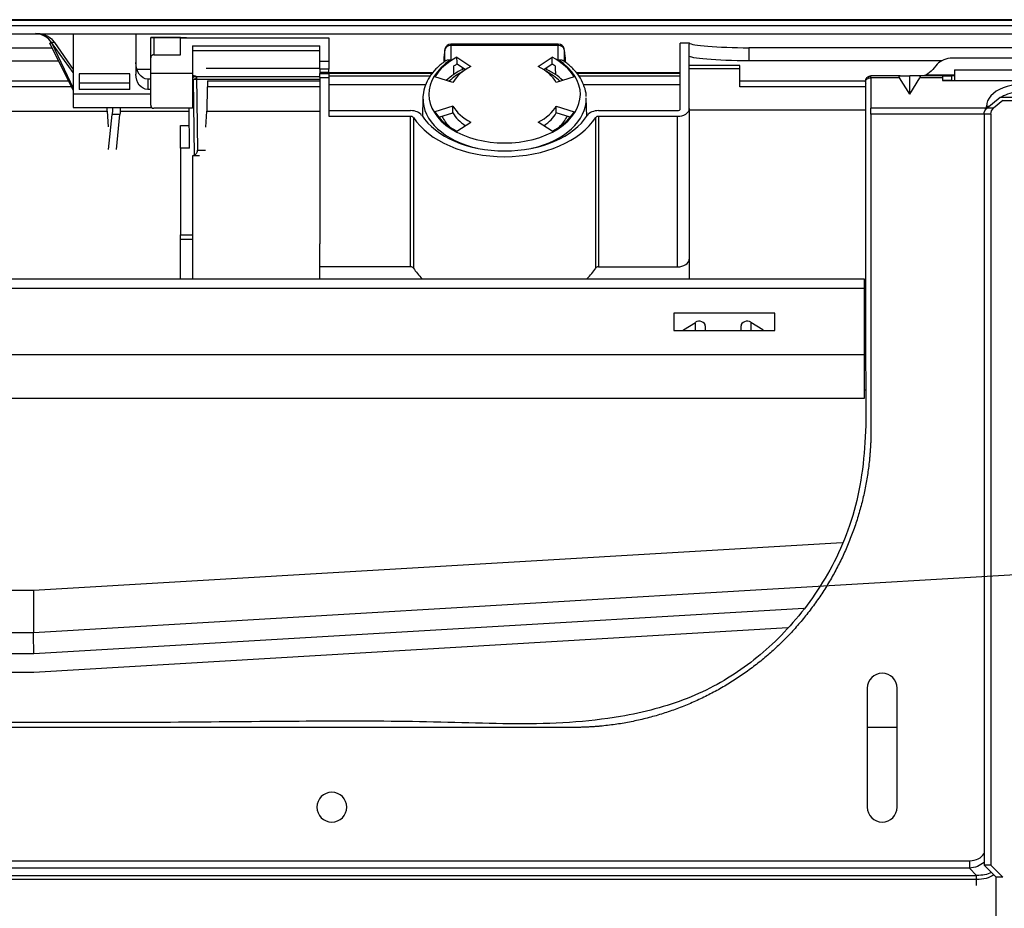
# Model space of a CAD drawing. Units: millimetres. Extents: x 4269 to 8344, y 727 to 3633.
# Drawn here: x 5383 to 5548, y 3034 to 3184 of the extents above; entities that cross this region are included whole.
import ezdxf

# ---------------------------------------------------------------- set-up
doc = ezdxf.new("R2010")
doc.units = ezdxf.units.MM
doc.layers.add('LG-Product', color=3, linetype='Continuous')

msp = doc.modelspace()

# ---------------------------------------------------------------- linework, layer by layer
at = {"layer": 'LG-Product', "color": 3, "linetype": 'Continuous'}
for p, q in [((5345.52, 3183.57), (5761.61, 3183.57)), ((5761.61, 3182.57), (4929.43, 3182.57)), ((5345.52, 3181.27), (5671.82, 3181.27)), ((5392.12, 3181.27), (5392.12, 3171.13)), ((5402.62, 3181.27), (5402.62, 3174.5)), ((5405.12, 3177.24), (5405.12, 3180.61)), ((5405.62, 3180.62), (5411.14, 3180.62)), ((5410.12, 3180.61), (5405.62, 3180.61)), ((5405.62, 3180.61), (5405.62, 3177.74)), ((5410.12, 3180.58), (5435.02, 3180.58)), ((5410.12, 3177.74), (5410.12, 3180.58)), ((5435.02, 3180.58), (5435.02, 3176.66)), ((5367.52, 3178.92), (5388.57, 3178.92)), ((5392.12, 3171.76), (5388.19, 3179.69)), ((5392.12, 3174.76), (5388.47, 3179.82)), ((5388.52, 3179.69), (5392.12, 3172.13)), ((5388.96, 3179.81), (5392.12, 3175.25)), ((5412.12, 3179.26), (5433.52, 3179.26)), ((5412.12, 3179.26), (5412.12, 3174.58)), ((5433.52, 3178.37), (5412.12, 3178.37)), ((5433.52, 3176.66), (5433.52, 3179.26)), ((5454.5, 3176.62), (5454.5, 3178.56)), ((5473.54, 3179.54), (5455.5, 3179.54)), ((5455.5, 3179.31), (5455.5, 3179.54)), ((5455.5, 3179.31), (5455.5, 3176.86)), ((5473.54, 3179.31), (5455.5, 3179.31)), ((5473.54, 3179.54), (5473.54, 3179.31)), ((5473.54, 3176.86), (5473.54, 3179.31)), ((5474.54, 3178.56), (5474.54, 3176.6)), ((5494.02, 3168.68), (5494.02, 3179.67)), ((5495.54, 3179.67), (5494.02, 3179.67)), ((5495.52, 3168.68), (5495.52, 3179.16)), ((5505.52, 3178.92), (5505.52, 3176.71)), ((5558.09, 3178.92), (5505.52, 3178.92)), ((5367.52, 3176.71), (5389.66, 3176.71)), ((5405.12, 3174.58), (5405.12, 3177.24)), ((5405.62, 3177.74), (5410.12, 3177.74)), ((5454.32, 3177.2), (5454.3, 3176.47)), ((5456.53, 3177.31), (5458.87, 3175.76)), ((5470.18, 3175.76), (5472.52, 3177.31)), ((5474.74, 3176.46), (5474.73, 3177.2)), ((5537.88, 3176.71), (5505.52, 3176.71)), ((5570.12, 3177.16), (5539.72, 3177.16)), ((5402.78, 3175.34), (5405.12, 3175.34)), ((5433.52, 3175.44), (5414.43, 3175.44)), ((5414.44, 3175.4), (5414.44, 3175.41)), ((5433.52, 3176.66), (5435.02, 3176.66)), ((5433.52, 3175.32), (5433.52, 3176.66)), ((5433.52, 3175.32), (5433.52, 3174.77)), ((5435.02, 3175.32), (5433.52, 3175.32)), ((5435.02, 3176.66), (5435.02, 3175.32)), ((5435.02, 3174.77), (5435.02, 3175.32)), ((5457.94, 3175.23), (5456.54, 3176.15)), ((5457.42, 3175.57), (5457.42, 3175.23)), ((5472.5, 3176.15), (5471.11, 3175.23)), ((5471.62, 3175.23), (5471.62, 3175.57)), ((5504.02, 3175.91), (5495.52, 3175.91)), ((5495.52, 3175.43), (5504.02, 3175.43)), ((5537.15, 3176.13), (5536.4, 3175.25)), ((5393.12, 3174.54), (5393.12, 3171.89)), ((5401.62, 3174.54), (5393.12, 3174.54)), ((5401.62, 3171.89), (5401.62, 3174.54)), ((5404.62, 3173.63), (5404.62, 3171.89)), ((5405.12, 3173.63), (5404.62, 3173.63)), ((5412.12, 3174.58), (5405.12, 3174.58)), ((5405.12, 3169.24), (5405.12, 3174.58)), ((5412.11, 3174.08), (5433.52, 3174.08)), ((5412.12, 3174.58), (5412.12, 3168.74)), ((5412.12, 3174.23), (5412.36, 3174.23)), ((5412.32, 3173.6), (5412.12, 3173.6)), ((5433.52, 3173.56), (5412.12, 3173.56)), ((5412.48, 3160.88), (5412.33, 3173.6)), ((5412.83, 3174.08), (5412.97, 3161.72)), ((5435.02, 3174.77), (5433.52, 3174.77)), ((5433.52, 3174.77), (5433.52, 3174.58)), ((5433.52, 3174.58), (5435.02, 3174.58)), ((5433.52, 3173.92), (5433.52, 3174.58)), ((5433.52, 3173.92), (5435.02, 3173.92)), ((5433.52, 3173.92), (5433.52, 3145.95)), ((5435.01, 3174.74), (5452.52, 3174.74)), ((5435.01, 3174.65), (5452.45, 3174.65)), ((5435.02, 3174.58), (5435.02, 3174.77)), ((5435.02, 3174.76), (5452.54, 3174.76)), ((5435.02, 3174.58), (5435.02, 3173.92)), ((5435.02, 3174.17), (5452.07, 3174.17)), ((5435.02, 3173.92), (5435.02, 3167.4)), ((5455.85, 3173.08), (5452.83, 3174.02)), ((5476.21, 3174.02), (5473.19, 3173.08)), ((5476.53, 3174.76), (5494.02, 3174.76)), ((5476.53, 3174.74), (5494.01, 3174.74)), ((5476.6, 3174.65), (5494.01, 3174.65)), ((5476.96, 3174.17), (5494.02, 3174.17)), ((5530.91, 3174.19), (5526.02, 3174.19)), ((5526.02, 3173.88), (5526.02, 3174.19)), ((5530.79, 3173.88), (5526.02, 3173.88)), ((5532.52, 3171.11), (5530.79, 3173.88)), ((5530.91, 3174.19), (5532.52, 3174.19)), ((5532.52, 3171.11), (5532.52, 3174.19)), ((5534.13, 3174.19), (5532.52, 3174.19)), ((5532.52, 3171.11), (5534.25, 3173.88)), ((5538.02, 3174.19), (5534.13, 3174.19)), ((5538.02, 3173.88), (5534.25, 3173.88)), ((5540.02, 3174.33), (5535.22, 3174.33)), ((5538.02, 3174.19), (5538.02, 3173.88)), ((5538.02, 3174.19), (5539.52, 3174.19)), ((5538.02, 3173.88), (5538.02, 3173.39)), ((5538.02, 3173.39), (5564.02, 3173.39)), ((5539.52, 3173.39), (5538.02, 3173.39)), ((5539.52, 3174.19), (5539.52, 3173.39)), ((5540.02, 3174.19), (5539.52, 3174.19)), ((5539.52, 3173.39), (5540.02, 3173.39)), ((5540.02, 3173.39), (5562.02, 3173.39)), ((5543.85, 3173.39), (5543.85, 3173.39)), ((5545.32, 3173.39), (5545.32, 3173.39)), ((5369.02, 3173.33), (5391.34, 3173.33)), ((5391.83, 3172.35), (5369.02, 3172.35)), ((5401.62, 3172.99), (5393.12, 3172.99)), ((5401.62, 3171.89), (5393.12, 3171.89)), ((5405.12, 3171.89), (5404.62, 3171.89)), ((5414.57, 3168.28), (5414.64, 3172.35)), ((5414.63, 3173.33), (5433.52, 3173.33)), ((5433.52, 3172.35), (5414.64, 3172.35)), ((5435.02, 3172.74), (5451.3, 3172.74)), ((5477.73, 3172.74), (5494.02, 3172.74)), ((5504.02, 3173.33), (5525.12, 3173.33)), ((5504.02, 3172.35), (5504.02, 3173.33)), ((5405.12, 3171.13), (5392.12, 3171.13)), ((5392.12, 3171.13), (5392.12, 3168.88)), ((5450.81, 3170.48), (5450.74, 3167.37)), ((5478.31, 3167.37), (5478.24, 3170.48)), ((5545.49, 3168.74), (5547.72, 3170.62)), ((5547.72, 3170.62), (5554.32, 3170.62)), ((5392.12, 3168.88), (5405.27, 3168.88)), ((5397.81, 3168.28), (5397.8, 3168.88)), ((5412.12, 3168.74), (5405.62, 3168.74)), ((5411.63, 3162.04), (5411.55, 3168.74)), ((5455.85, 3169.12), (5452.83, 3168.17)), ((5455.85, 3167.97), (5455.85, 3169.12)), ((5473.19, 3167.97), (5473.19, 3169.12)), ((5473.19, 3169.12), (5476.21, 3168.17)), ((5495.52, 3168.68), (5495.52, 3147.23)), ((5495.52, 3168.51), (5495.52, 3140.11)), ((5495.52, 3168.51), (5525.12, 3168.51)), ((5545.23, 3168.74), (5526.02, 3168.74)), ((5545.23, 3168.45), (5545.23, 3168.74)), ((5545.41, 3168.76), (5545.41, 3169.06)), ((5546.62, 3168.74), (5545.49, 3168.74)), ((5548.15, 3170.03), (5546.62, 3168.74)), ((5548.15, 3170.03), (5553.89, 3170.03)), ((5369.02, 3168.28), (5397.87, 3168.28)), ((5398.05, 3165.65), (5397.87, 3168.28)), ((5398.05, 3161.82), (5398.65, 3167.71)), ((5399.95, 3167.71), (5398.65, 3167.71)), ((5399.35, 3161.82), (5399.95, 3167.71)), ((5399.98, 3168.28), (5411.55, 3168.28)), ((5414.5, 3168.28), (5414.34, 3165.55)), ((5414.5, 3168.28), (5433.52, 3168.28)), ((5435.02, 3168.36), (5448.75, 3168.36)), ((5435.02, 3167.4), (5448.75, 3167.4)), ((5448.75, 3142.12), (5448.75, 3167.4)), ((5449.22, 3167.2), (5449.22, 3141.92)), ((5453.51, 3167.24), (5455.85, 3167.97)), ((5475.53, 3167.24), (5473.19, 3167.97)), ((5479.83, 3141.92), (5479.83, 3167.2)), ((5480.29, 3168.36), (5493.52, 3168.36)), ((5480.29, 3167.4), (5493.52, 3167.4)), ((5480.29, 3167.4), (5480.29, 3142.12)), ((5493.52, 3142.12), (5493.52, 3167.4)), ((5545.02, 3167.75), (5526.02, 3167.75)), ((5546.15, 3167.75), (5545.02, 3167.75)), ((5545.02, 3167.75), (5545.02, 3041.61)), ((5546.15, 3167.75), (5546.15, 3041.61)), ((5410.12, 3165.87), (5411.58, 3165.87)), ((5410.12, 3162.04), (5410.12, 3165.87)), ((5456.53, 3164.88), (5458.87, 3166.43)), ((5472.52, 3164.88), (5470.18, 3166.43)), ((5411.63, 3162.04), (5410.12, 3162.04)), ((5410.12, 3162.04), (5410.12, 3147.5)), ((5412.12, 3160.75), (5412.12, 3147.5)), ((5413.3, 3160.74), (5412.12, 3160.74)), ((5412.97, 3161.72), (5414.34, 3161.72)), ((5410.12, 3147.5), (5412.12, 3147.5)), ((5410.12, 3146.71), (5410.12, 3147.5)), ((5412.12, 3147.5), (5412.12, 3146.71)), ((5412.12, 3146.71), (5410.12, 3146.71)), ((5410.12, 3140.11), (5410.12, 3146.71)), ((5412.12, 3146.71), (5412.12, 3140.11)), ((5433.52, 3140.11), (5433.52, 3145.95)), ((5448.75, 3142.12), (5433.52, 3142.12)), ((5480.29, 3142.12), (5493.52, 3142.12)), ((5365.52, 3140.11), (5524.87, 3140.11)), ((5524.87, 3140.11), (5524.87, 3138.48)), ((5524.87, 3138.48), (5365.52, 3138.48)), ((5524.87, 3138.48), (5524.87, 3127.37)), ((5509.91, 3134.34), (5492.91, 3134.34)), ((5492.91, 3134.34), (5492.91, 3131.41)), ((5509.91, 3131.41), (5509.91, 3134.34)), ((5494.57, 3131.51), (5496.57, 3132.79)), ((5496.57, 3131.41), (5496.57, 3132.79)), ((5498.21, 3132.21), (5498.21, 3131.41)), ((5504.21, 3131.41), (5504.21, 3132.21)), ((5507.86, 3131.51), (5505.86, 3132.79)), ((5505.86, 3132.79), (5505.86, 3131.41)), ((5492.91, 3131.41), (5509.91, 3131.41)), ((5494.57, 3131.51), (5494.57, 3131.41)), ((5507.86, 3131.41), (5507.86, 3131.51)), ((5365.52, 3127.37), (5524.87, 3127.37)), ((5524.87, 3127.37), (5524.87, 3120)), ((5524.87, 3121.47), (5525.17, 3121.47)), ((5524.87, 3120), (5365.52, 3120)), ((5521.2, 3095.77), (5385.42, 3087.73)), ((5588.86, 3092.68), (5385.42, 3080.63)), ((5385.42, 3087.73), (5368.02, 3087.73)), ((5385.42, 3087.73), (5385.42, 3080.63)), ((5514.78, 3084.75), (5385.52, 3077.09)), ((5514.78, 3084.75), (5385.52, 3077.09)), ((5512.07, 3081.47), (5385.52, 3073.98)), ((5385.42, 3080.63), (5305.59, 3080.63)), ((5385.52, 3077.09), (5305.52, 3077.09)), ((5385.52, 3077.09), (5305.52, 3077.09)), ((5385.52, 3073.98), (5305.52, 3073.98)), ((5525.41, 3071.36), (5525.41, 3051.36)), ((5530.41, 3051.36), (5530.41, 3071.36)), ((5088.46, 3042.36), (5542.58, 3042.36)), ((5542.58, 3042.36), (5542.58, 3041.09)), ((5546.15, 3041.61), (5545.02, 3041.61)), ((5547.02, 3039.61), (5545.02, 3041.61)), ((5546.15, 3041.61), (5548.15, 3039.61)), ((5087.28, 3039.91), (5543.76, 3039.91)), ((5542.58, 3041.09), (5088.46, 3041.09)), ((5543.76, 3039.91), (5542.58, 3041.09)), ((5543.76, 3038.2), (5543.76, 3039.91)), ((5548.15, 3039.61), (5547.02, 3039.61)), ((5547.02, 3030.88), (5547.02, 3039.61)), ((5543.76, 3039.2), (5087.28, 3039.2))]:
    msp.add_line(p, q, dxfattribs=at)
at = {"layer": 'LG-Product', "color": 3, "linetype": 'Continuous', "extrusion": (0, 0, -1)}
msp.add_circle((-5435.52, 3051.36), 2.5, dxfattribs=at)
at = {"layer": 'LG-Product', "color": 3, "linetype": 'Continuous'}
for centre, radius, start, end in [((5455.5, 3178.54), 1, 90, 169.7281), ((5473.54, 3178.54), 1, 10.2719, 90), ((5455.32, 3177.18), 1, 173.7648, 178.6947), ((5473.73, 3177.18), 1, 2.8163, 6.2352), ((5405.62, 3169.24), 0.5, 180, 270), ((5527.91, 3071.36), 2.5, 0, 180), ((5527.91, 3051.36), 2.5, 180, 0)]:
    msp.add_arc(centre, radius, start, end, dxfattribs=at)
at = {"layer": 'LG-Product', "color": 3, "linetype": 'Continuous', "extrusion": (0, 0, -1)}
for centre in [(-5546.32, 3167.75), (-5547.45, 3167.75)]:
    msp.add_arc(centre, 1.3, 0, 50, dxfattribs=at)
at = {"layer": 'LG-Product', "color": 3, "linetype": 'Continuous'}
for centre, major_axis, ratio, start_param, end_param in [((5455.5, 3178.54), (-1, 0), 0.766044, 4.712389, 6.265732), ((5455.5, 3178.54), (0.984, -0.178), 0.997701, 3.141586, 3.307876), ((5473.54, 3178.54), (-1, 0), 0.766044, 3.159046, 4.712389), ((5473.54, 3178.54), (0.984, 0.178), 0.997701, 6.116902, 6.283192), ((5464.52, 3171.1), (-12.72, 0), 0.642788, 5.50055, 10.207413), ((5464.52, 3171.1), (-12.55, 0), 0.642788, 5.403412, 5.912065), ((5455.32, 3177.18), (0.994, -0.109), 0.993143, 3.14159, 3.237701), ((5464.52, 3171.1), (-12.55, 0), 0.642788, 3.512713, 4.021366), ((5473.73, 3177.18), (0.994, 0.109), 0.993143, 6.187077, 6.283188), ((5539.72, 3175.04), (-3, 0), 0.707107, 4.712389, 5.742766), ((5464.52, 3171.1), (-9.2, 0), 0.642788, 5.374295, 5.941182), ((5464.52, 3169.95), (12.52, 0), 0.642788, 2.261652, 2.317121), ((5464.52, 3171.1), (-9.2, 0), 0.642788, 3.483596, 4.050483), ((5464.52, 3169.95), (12.52, 0), 0.642788, 0.824472, 0.879941), ((5464.52, 3169.49), (-11, 0), 0.642788, 5.397747, 5.718091), ((5464.52, 3169.49), (-11, 0), 0.642788, 3.706588, 4.026933), ((5551.02, 3169.06), (5.61, 0), 0.642788, 0, 3.141593), ((5464.52, 3170.35), (13.72, 0), 0.642788, 3.126949, 4.375281), ((5464.52, 3170.35), (13.72, 0), 0.642788, 5.049497, 6.297829), ((5551.02, 3168.66), (-4.34, 0), 0.642788, 3.920511, 5.504267), ((5464.52, 3171.1), (9.2, 0), 0.642788, 3.483596, 4.050483), ((5464.52, 3171.1), (-9.2, 0), 0.642788, 2.232702, 2.79959), ((5493.52, 3168.68), (0.5, 0), 0.642788, 4.712389, 6.283185), ((5493.52, 3168.68), (-2, 0), 0.642788, 1.570796, 3.141593), ((5545.41, 3167.68), (-1.8, 0), 0.766044, 4.478635, 4.712389), ((5545.41, 3167.77), (-0.33, 1.26), 0.286128, 5.475498, 5.547852), ((5448.75, 3167.07), (-2, 0), 0.642788, 3.532616, 4.712389), ((5448.75, 3167.07), (0.5, 0), 0.642788, 0.391023, 1.570796), ((5464.52, 3171.25), (-16.55, 0), 0.642788, 0.391023, 2.750569), ((5464.52, 3171.25), (-15.05, 0), 0.642788, 0.391023, 2.750569), ((5464.52, 3171.1), (-12.55, 0), 0.642788, 0.37112, 0.879773), ((5464.52, 3169.49), (-11, 0), 0.642788, 0.301004, 0.579035), ((5464.52, 3169.95), (-9.2, 0), 0.642788, 0.342003, 0.773289), ((5464.52, 3169.95), (9.2, 0), 0.642788, 5.509896, 5.941182), ((5464.52, 3171.1), (-12.55, 0), 0.642788, 2.261819, 2.770473), ((5464.52, 3169.49), (-11, 0), 0.642788, 2.562656, 2.840687), ((5480.29, 3167.07), (-2, 0), 0.642788, 4.712389, 5.892162), ((5480.29, 3167.07), (0.5, 0), 0.642788, 1.570796, 2.750569), ((5448.75, 3141.79), (-0.5, 0), 0.642788, 3.532616, 4.712389), ((5480.29, 3141.79), (-0.5, 0), 0.642788, 4.712389, 5.892162), ((5493.52, 3143.4), (2, 0), 0.642788, 4.712389, 6.283185), ((5464.52, 3145.97), (-16.55, 0), 0.642788, 0.391023, 0.583031), ((5464.52, 3145.97), (-16.55, 0), 0.642788, 2.558561, 2.750569), ((5497.21, 3132.21), (-1, 0), 0.76438, 3.141593, 5.410521), ((5505.21, 3132.21), (-1, 0), 0.76438, 4.014257, 6.283185), ((5495.21, 3130.92), (-1, 0), 0.76438, 5.410521, 5.600285), ((5507.21, 3130.92), (-1, 0), 0.76438, 3.824493, 4.014257), ((5539.75, 3048.02), (4.9, -4.9), 0.57735, 5.759587, 6.435323)]:
    msp.add_ellipse(centre, major_axis=major_axis, ratio=ratio, start_param=start_param, end_param=end_param, dxfattribs=at)
at = {"layer": 'LG-Product', "color": 3, "linetype": 'Continuous', "extrusion": (0, 0, -1)}
for centre, major_axis, ratio, start_param, end_param in [((5505.52, 3179.16), (-10, 0), 0.8391, 0, 0.060793), ((5404.62, 3176.45), (0, -2.82), 0.709808, 0, 1.570796), ((5534.69, 3175.98), (-2.14, -1.41), 0.662014, 4.299339, 4.894056), ((5404.62, 3174.5), (0, 2.61), 0.766044, 3.141593, 4.712389), ((5532.73, 3172.89), (1.99, -1.24), 0.200503, 2.756029, 3.45416), ((5532.31, 3172.89), (-1.99, -1.24), 0.200503, 2.829025, 3.527157), ((5414.61, 3172.35), (-0.017, -1), 0.03491, 3.354778, 4.711779), ((5398.5, 3172.44), (0.09, -5), 0.040924, 5.505408, 5.952289), ((5399.8, 3172.44), (0.09, -5), 0.040924, 5.505408, 5.952289), ((5544.91, 3169.16), (0.697, -0.252), 0.481528, 0.61294, 0.926506), ((5411.95, 3161.74), (0.73, -0.705), 0.971127, 0.260278, 0.646729), ((5539.75, 3048.02), (5.63, -5.63), 0.727963, 0.083727, 0.523599), ((5538.95, 3048.82), (7.92, -7.92), 0.51783, 0.138361, 0.523599), ((5538.95, 3048.82), (8.33, -8.33), 0.57735, 0.117908, 0.523599)]:
    msp.add_ellipse(centre, major_axis=major_axis, ratio=ratio, start_param=start_param, end_param=end_param, dxfattribs=at)
at = {"layer": 'LG-Product', "color": 3, "linetype": 'Continuous'}
for points, degree, knots in [([(5762.12, 3183.63), (5745.63, 3183.63), (5711.66, 3183.62), (5660.22, 3183.62), (5607.78, 3183.61), (5549.5, 3183.61), (5485.39, 3183.62), (5415.45, 3183.62), (5368.83, 3183.63), (5345.52, 3183.63)], 3, [0, 0, 0, 0, 0.118824, 0.24471, 0.370551, 0.496376, 0.664182, 0.832065, 1, 1, 1, 1]), ([(5388.47, 3179.82), (5388.21, 3180.18), (5387.88, 3180.5), (5386.98, 3181.06), (5386.42, 3181.29), (5385.79, 3181.29)], 3, [0, 0, 0, 0, 0.5, 0.5, 1, 1, 1, 1]), ([(5386.33, 3181.29), (5386.55, 3181.29), (5386.77, 3181.25), (5387.26, 3181.13), (5387.52, 3181.02), (5388.1, 3180.7), (5388.4, 3180.46), (5388.65, 3180.2), (5388.77, 3180.08), (5388.87, 3179.95), (5388.96, 3179.81)], 3, [0, 0, 0, 0, 0.183844, 0.183844, 0.430732, 0.430732, 0.815252, 0.815252, 0.815252, 1, 1, 1, 1]), ([(5405.62, 3180.62), (5405.57, 3180.62), (5405.51, 3180.62), (5405.4, 3180.62), (5405.35, 3180.62), (5405.27, 3180.62), (5405.23, 3180.62), (5405.17, 3180.62), (5405.15, 3180.62), (5405.13, 3180.62), (5405.12, 3180.62), (5405.12, 3180.62)], 3, [0, 0, 0, 0, 0.21494, 0.21494, 0.429879, 0.429879, 0.644819, 0.644819, 0.85976, 0.85976, 1, 1, 1, 1]), ([(5405.12, 3180.61), (5405.12, 3180.61), (5405.15, 3180.61), (5405.22, 3180.61), (5405.25, 3180.61), (5405.31, 3180.61), (5405.35, 3180.61), (5405.42, 3180.61), (5405.45, 3180.61), (5405.51, 3180.61), (5405.55, 3180.61), (5405.6, 3180.61), (5405.61, 3180.61), (5405.62, 3180.61)], 3, [0, 0, 0, 0, 0.438451, 0.438451, 0.606537, 0.606537, 0.776071, 0.776071, 0.872612, 0.872612, 0.970772, 0.970772, 1, 1, 1, 1]), ([(5454.5, 3178.56), (5454.47, 3178.39), (5454.44, 3178.19), (5454.38, 3177.74), (5454.35, 3177.49), (5454.32, 3177.2)], 3, [0, 0, 0, 0, 0.500741, 0.500741, 1, 1, 1, 1]), ([(5474.73, 3177.2), (5474.69, 3177.49), (5474.66, 3177.74), (5474.6, 3178.19), (5474.57, 3178.39), (5474.54, 3178.56)], 3, [0, 0, 0, 0, 0.499259, 0.499259, 1, 1, 1, 1]), ([(5495.54, 3179.67), (5495.69, 3179.51), (5496.84, 3179.32), (5500.48, 3179.02), (5502.98, 3178.92), (5505.52, 3178.92)], 3, [0, 0, 0, 0, 0.5, 0.5, 1, 1, 1, 1]), ([(5405.62, 3177.74), (5405.57, 3177.74), (5405.52, 3177.73), (5405.43, 3177.7), (5405.38, 3177.68), (5405.3, 3177.63), (5405.26, 3177.59), (5405.2, 3177.51), (5405.17, 3177.46), (5405.13, 3177.36), (5405.12, 3177.3), (5405.12, 3177.24)], 3, [0, 0, 0, 0, 0.179677, 0.179677, 0.358543, 0.358543, 0.548882, 0.548882, 0.766675, 0.766675, 1, 1, 1, 1]), ([(5454.74, 3176.78), (5454.62, 3176.7), (5453.97, 3176.27), (5452.96, 3175.37), (5451.87, 3174.02), (5451.14, 3172.55), (5450.8, 3171.16), (5450.81, 3170.28), (5450.86, 3169.91)], 3, [0, 0, 0, 0, 0.045171, 0.250414, 0.455365, 0.658119, 0.857301, 1, 1, 1, 1]), ([(5454.74, 3176.79), (5454.8, 3176.83), (5454.86, 3176.86), (5455.03, 3176.9), (5455.13, 3176.91), (5455.32, 3176.9), (5455.41, 3176.89), (5455.5, 3176.86), (5455.5, 3176.86), (5455.5, 3176.86)], 3, [0, 0, 0, 0, 0.305686, 0.305686, 0.68431, 0.68431, 0.991854, 0.991854, 1, 1, 1, 1]), ([(5473.54, 3176.86), (5473.54, 3176.86), (5473.54, 3176.86), (5473.63, 3176.89), (5473.72, 3176.9), (5473.91, 3176.91), (5474.02, 3176.9), (5474.18, 3176.86), (5474.24, 3176.83), (5474.3, 3176.79)], 3, [0, 0, 0, 0, 0.008221, 0.008221, 0.318597, 0.318597, 0.700708, 0.700708, 1, 1, 1, 1]), ([(5478.21, 3170.75), (5478.21, 3170.79), (5478.23, 3171.34), (5477.94, 3172.38), (5477.31, 3173.81), (5476.3, 3175.13), (5475.26, 3176.12), (5474.53, 3176.63), (5474.29, 3176.78)], 3, [0, 0, 0, 0, 0.019111, 0.23719, 0.455442, 0.67639, 0.900888, 1, 1, 1, 1]), ([(5505.52, 3176.71), (5502.88, 3176.71), (5500.29, 3176.82), (5496.61, 3177.14), (5495.52, 3177.34), (5495.52, 3177.51)], 3, [0, 0, 0, 0, 0.5, 0.5, 1, 1, 1, 1]), ([(5457.71, 3175.38), (5457.67, 3175.37), (5457.05, 3175.08), (5455.99, 3174.48), (5455.12, 3173.78), (5454.74, 3173.43)], 3, [0, 0, 0, 0, 0.034139, 0.542074, 1, 1, 1, 1]), ([(5474.3, 3173.43), (5473.9, 3173.81), (5473, 3174.52), (5471.93, 3175.11), (5471.35, 3175.38), (5471.34, 3175.38)], 3, [0, 0, 0, 0, 0.491489, 0.993193, 1, 1, 1, 1]), ([(5540.02, 3175.19), (5540.33, 3175.19), (5541.61, 3175.19), (5543.86, 3175.19), (5546.78, 3175.19), (5549.69, 3175.19), (5552.59, 3175.19), (5555.46, 3175.19), (5558.32, 3175.19), (5560.5, 3175.19), (5561.74, 3175.19), (5562.02, 3175.19)], 3, [0, 0, 0, 0, 0.041717, 0.174343, 0.30697, 0.439596, 0.572222, 0.701894, 0.831566, 0.961237, 1, 1, 1, 1]), ([(5540.02, 3175.19), (5540.02, 3175.19), (5540.02, 3175.16), (5540.02, 3175.02), (5540.02, 3174.89), (5540.02, 3174.6), (5540.02, 3174.44), (5540.02, 3174.18), (5540.02, 3174.07), (5540.02, 3173.85), (5540.02, 3173.74), (5540.02, 3173.56), (5540.02, 3173.49), (5540.02, 3173.41), (5540.02, 3173.39), (5540.02, 3173.39)], 3, [0, 0, 0, 0, 0.146323, 0.146323, 0.323161, 0.323161, 0.5, 0.5, 0.625, 0.625, 0.75, 0.75, 0.875, 0.875, 1, 1, 1, 1]), ([(5412.36, 3174.23), (5412.36, 3174.2), (5412.35, 3174.18), (5412.34, 3174.09), (5412.31, 3174.03), (5412.25, 3173.93), (5412.21, 3173.88), (5412.16, 3173.84), (5412.14, 3173.83), (5412.13, 3173.82)], 3, [0, 0, 0, 0, 0.170577, 0.170577, 0.548575, 0.548575, 0.889698, 0.889698, 1, 1, 1, 1]), ([(5412.83, 3174.08), (5412.83, 3174.08), (5412.83, 3174.08), (5412.83, 3174.04), (5412.82, 3174), (5412.79, 3173.9), (5412.77, 3173.85), (5412.7, 3173.77), (5412.66, 3173.73), (5412.58, 3173.67), (5412.53, 3173.64), (5412.44, 3173.61), (5412.38, 3173.6), (5412.33, 3173.6)], 3, [0, 0, 0, 0, 0.006436, 0.006436, 0.17979, 0.17979, 0.402206, 0.402206, 0.606623, 0.606623, 0.803044, 0.803044, 1, 1, 1, 1]), ([(5412.36, 3174.23), (5412.43, 3174.22), (5412.51, 3174.21), (5412.67, 3174.17), (5412.75, 3174.13), (5412.83, 3174.08)], 3, [0, 0, 0, 0, 0.49285, 0.49285, 1, 1, 1, 1]), ([(5525.12, 3173.22), (5525.12, 3173.31), (5525.13, 3173.39), (5525.14, 3173.5), (5525.18, 3173.61), (5525.22, 3173.71), (5525.28, 3173.8), (5525.34, 3173.89), (5525.5, 3174.03), (5525.69, 3174.13), (5525.8, 3174.16), (5525.91, 3174.19), (5526.02, 3174.19)], 2, [0, 0, 0, 0.111971, 0.111971, 0.259976, 0.259976, 0.407981, 0.407981, 0.555986, 0.70399, 0.851995, 0.851995, 1, 1, 1]), ([(5525.22, 3172.89), (5525.2, 3172.91), (5525.19, 3172.92), (5525.14, 3173.03), (5525.12, 3173.11), (5525.12, 3173.28), (5525.14, 3173.36), (5525.23, 3173.53), (5525.3, 3173.61), (5525.47, 3173.75), (5525.58, 3173.8), (5525.8, 3173.87), (5525.92, 3173.88), (5526.02, 3173.88)], 3, [0, 0, 0, 0, 0.042743, 0.042743, 0.234194, 0.234194, 0.425646, 0.425646, 0.617097, 0.617097, 0.808549, 0.808549, 1, 1, 1, 1]), ([(5526.02, 3173.88), (5526.02, 3173.4), (5526.02, 3172.42), (5526.02, 3171.13), (5526.02, 3170.32), (5526.02, 3169.78), (5526.02, 3169.55), (5526.02, 3169.28), (5526.02, 3169.24), (5526.02, 3169.14), (5526.02, 3169.07), (5526.02, 3168.92), (5526.02, 3168.84), (5526.02, 3168.74)], 3, [0, 0, 0, 0, 0.292115, 0.584229, 0.778972, 0.778972, 0.908801, 0.908801, 0.946667, 0.946667, 0.984534, 0.984534, 1, 1, 1, 1]), ([(5535.22, 3174.33), (5535.1, 3174.27), (5534.97, 3174.24), (5534.6, 3174.19), (5534.36, 3174.19), (5534.09, 3174.19), (5534.08, 3174.19), (5534.06, 3174.19)], 3, [0, 0, 0, 0, 0.357906, 0.357906, 0.957955, 0.957955, 1, 1, 1, 1]), ([(5525.12, 3173.19), (5525.12, 3172.5), (5525.12, 3171.3), (5525.12, 3169.78), (5525.12, 3168.79), (5525.12, 3168.27), (5525.12, 3168.01), (5525.12, 3167.81), (5525.12, 3167.42), (5525.12, 3166.84), (5525.12, 3165.96), (5525.12, 3164.31), (5525.12, 3160.78), (5525.12, 3155.51), (5525.12, 3148.94), (5525.13, 3142.22), (5525.11, 3135.17), (5525.07, 3127.85), (5525.22, 3120.28), (5525.15, 3112.73), (5524.34, 3105.48), (5522.64, 3098.72), (5520.03, 3092.6), (5516.78, 3087.14), (5513.08, 3082.36), (5509.08, 3078.26), (5504.81, 3074.78), (5500.21, 3071.86), (5495.17, 3069.51), (5489.72, 3067.74), (5483.12, 3066.32), (5475.34, 3065.47), (5466.44, 3065.28), (5457.25, 3065.54), (5447.84, 3065.78), (5438.35, 3065.82), (5424.75, 3065.75), (5407.29, 3065.56), (5384.86, 3065.56), (5361.63, 3065.63), (5337.39, 3065.67), (5312.15, 3065.65), (5285.56, 3065.64), (5257.27, 3065.67), (5232.23, 3065.65), (5210.88, 3065.6), (5193.84, 3065.59), (5177.5, 3065.79), (5164.06, 3065.59), (5153.27, 3065.46), (5144.93, 3066.16), (5136.86, 3067.88), (5130.12, 3070.58), (5124.73, 3073.77), (5120.41, 3077.03), (5116.32, 3080.88), (5112.46, 3085.44), (5108.97, 3090.76), (5106.07, 3096.84), (5104.06, 3103.69), (5103.06, 3111.14), (5102.71, 3118.98), (5102.74, 3126.88), (5102.91, 3134.51), (5102.95, 3142.64), (5102.91, 3151.03), (5102.92, 3158.28), (5102.92, 3163.22), (5102.92, 3165.63), (5102.92, 3166.95), (5102.92, 3167.47), (5102.92, 3167.77), (5102.92, 3168.04), (5102.92, 3168.46), (5102.92, 3168.84), (5102.92, 3169.9), (5102.92, 3171.32), (5102.92, 3172.52), (5102.92, 3173.19)], 3, [0, 0, 0, 0, 0.005377, 0.009317, 0.011824, 0.013032, 0.013441, 0.013803, 0.014192, 0.015419, 0.016675, 0.018633, 0.023616, 0.034328, 0.044917, 0.056468, 0.067881, 0.080103, 0.093024, 0.105672, 0.117795, 0.129339, 0.140364, 0.150908, 0.16096, 0.170474, 0.179444, 0.188421, 0.197632, 0.207134, 0.21696, 0.231316, 0.246112, 0.261398, 0.277209, 0.293104, 0.308817, 0.345097, 0.380282, 0.420849, 0.461087, 0.501314, 0.54691, 0.593867, 0.642561, 0.671963, 0.700477, 0.727669, 0.75351, 0.767618, 0.781531, 0.795222, 0.808675, 0.817576, 0.826428, 0.835665, 0.845587, 0.856158, 0.867342, 0.879134, 0.891617, 0.904789, 0.918313, 0.931049, 0.94288, 0.958929, 0.972934, 0.979095, 0.983579, 0.985, 0.985692, 0.986158, 0.986478, 0.987065, 0.988816, 0.990834, 0.994698, 1, 1, 1, 1]), ([(5525.12, 3172.35), (5524.67, 3172.35), (5522.91, 3172.35), (5519.82, 3172.35), (5515.87, 3172.35), (5511.92, 3172.35), (5507.97, 3172.35), (5505.34, 3172.35), (5504.02, 3172.35)], 3, [0, 0, 0, 0, 0.063966, 0.251173, 0.43838, 0.625586, 0.812793, 1, 1, 1, 1]), ([(5526.02, 3167.75), (5526.02, 3167.78), (5526.02, 3167.82), (5526.02, 3168.03), (5526.02, 3168.22), (5526.02, 3168.48), (5526.02, 3168.62), (5526.02, 3168.73), (5526.02, 3168.73), (5526.02, 3168.74)], 3, [0, 0, 0, 0, 0.132886, 0.132886, 0.673785, 0.673785, 0.980649, 0.980649, 1, 1, 1, 1]), ([(5412.48, 3160.88), (5412.55, 3160.92), (5412.61, 3160.97), (5412.74, 3161.09), (5412.79, 3161.16), (5412.89, 3161.32), (5412.93, 3161.42), (5412.96, 3161.58), (5412.97, 3161.65), (5412.97, 3161.72), (5412.97, 3161.72), (5412.97, 3161.72)], 3, [0, 0, 0, 0, 0.245268, 0.245268, 0.508522, 0.508522, 0.795583, 0.795583, 0.992642, 0.992642, 1, 1, 1, 1])]:
    msp.add_open_spline(points, degree=degree, knots=knots, dxfattribs=at)
for points, degree in [([(5385.79, 3181.29), (5385.97, 3181.29), (5386.15, 3181.29), (5386.33, 3181.29)], 3), ([(5388.52, 3179.69), (5388.41, 3179.69), (5388.3, 3179.69), (5388.19, 3179.69)], 3), ([(5388.96, 3179.81), (5388.8, 3179.81), (5388.64, 3179.82), (5388.47, 3179.82)], 3), ([(5456.54, 3176.15), (5456.54, 3176.54), (5456.53, 3176.93), (5456.53, 3177.31)], 3), ([(5472.5, 3176.15), (5472.51, 3176.54), (5472.51, 3176.93), (5472.52, 3177.31)], 3), ([(5414.44, 3175.41), (5414.44, 3175.42), (5414.44, 3175.43), (5414.43, 3175.44)], 3), ([(5455.99, 3174.42), (5456, 3174.9), (5456.01, 3175.38), (5456.02, 3175.86)], 3), ([(5473.02, 3175.86), (5473.03, 3175.38), (5473.04, 3174.9), (5473.05, 3174.41)], 3), ([(5504.02, 3173.33), (5504.02, 3174.45), (5504.02, 3175.26), (5504.02, 3175.91)], 3), ([(5412.32, 3173.6), (5412.25, 3173.64), (5412.19, 3173.67), (5412.12, 3173.69)], 3), ([(5412.33, 3173.6), (5412.33, 3173.6), (5412.32, 3173.6), (5412.32, 3173.6)], 3), ([(5525.12, 3173.22), (5525.12, 3173.22), (5525.12, 3173.22)], 2), ([(5526.02, 3167.75), (5526.02, 3114.75)], 1), ([(5526.02, 3114.75), (5526.02, 3109.82), (5524.1, 3100.16), (5520.33, 3091.06), (5514.86, 3082.87), (5507.9, 3075.91), (5499.71, 3070.44), (5490.61, 3066.67), (5480.95, 3064.75), (5476.02, 3064.75)], 2), ([(5385.52, 3077.09), (5385.42, 3080.63)], 1), ([(5476.02, 3064.75), (5152.02, 3064.75)], 1), ([(5525.4, 3064.82), (5527.07, 3064.82), (5528.73, 3064.82), (5530.4, 3064.82)], 3)]:
    msp.add_open_spline(points, degree=degree, dxfattribs=at)

doc.saveas('drawing.dxf')
